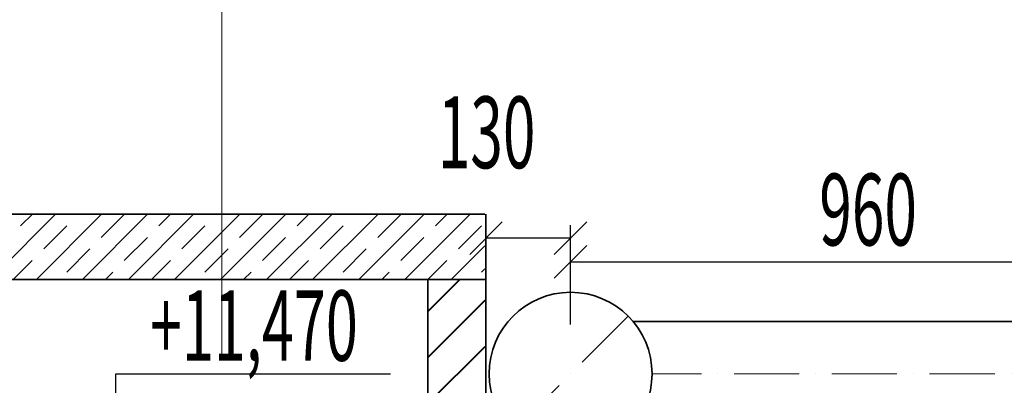
# Model space of a CAD drawing. Units: millimetres. Extents: x -5442172 to 4637491, y -10238338 to -3838811.
# Drawn here: x -1973142 to -1968609, y -4877138 to -4875457 of the extents above; entities that cross this region are included whole.
import ezdxf

# ---------------------------------------------------------------- set-up
doc = ezdxf.new("R2010")
doc.units = ezdxf.units.MM
doc.header["$LTSCALE"] = 0.05
for name, pattern in [('ACAD_ISO04W100', [30, 24, -3, 0, -3]), ('ACAD_ISO10W100', [18, 12, -3, 0, -3]), ('MiddleRoom', [1100000.0, 100000, 1000000.0])]:
    doc.linetypes.add(name, pattern=pattern)
doc.layers.get('0').update_dxf_attribs({"true_color": 0x000000})
for name, color, linetype, lineweight in [('axes (оси)', 8, 'ACAD_ISO04W100', 5), ('DUCT-E1-CENTER', 7, 'Continuous', 18), ('DUCT-EH1-EDGE', 10, 'Continuous', 35)]:
    doc.layers.add(name, color=color, linetype=linetype, lineweight=lineweight)
doc.layers.add('DUCT-E1-COMPONENT-', color=7, linetype='Continuous')
doc.layers.add('ОВ размеры', color=7, linetype='Continuous')
doc.styles.add('GOST 2.304', font='CS_Gost2304.shx')
doc.styles.add('ГОСТ ВАД ИНЖИНИРИНГ', font='simplex.shx', dxfattribs={"width": 0.6, "oblique": 15, "height": 180})

msp = doc.modelspace()

# ---------------------------------------------------------------- linework, layer by layer
at = {"color": 0, "linetype": 'ByBlock', "lineweight": -2}
for p, q in [((-1970920.1, -4876386.4, 6.5), (-1971070.1, -4876536.4, 6.5)), ((-1970680.6, -4876536.4, 6.5), (-1970530.6, -4876386.4, 6.5)), ((-1970530.6, -4876495, 6.5), (-1970680.6, -4876645, 6.5))]:
    msp.add_line(p, q, dxfattribs=at)
at = {"ltscale": 2000}
for p, q in [((-1970995.1, -4876354.8, 6.5), (-1970995.1, -4876521.4, 6.5)), ((-1970605.6, -4876859.3, 6.5), (-1970605.6, -4876401.4, 6.5)), ((-1970605.6, -4876461.4, 6.5), (-1970995.1, -4876461.4, 6.5)), ((-1970605.6, -4876819.7, 6.5), (-1970605.6, -4876510, 6.5)), ((-1970605.6, -4876570, 6.5), (-1967722.9, -4876570, 6.5))]:
    msp.add_line(p, q, dxfattribs=at)
at = {"layer": 'axes (оси)', "ltscale": 2000}
msp.add_line((-1972210.6, -4886005, 6.5), (-1972210.6, -4873496.6, 6.5), dxfattribs=at)
at = {"layer": 'DUCT-E1-CENTER', "color": 8, "linetype": 'ACAD_ISO10W100', "lineweight": 18, "ltscale": 500}
msp.add_line((-1970340.5, -4876820.5, 6.5), (-1970870.8, -4877350.8, 6.5), dxfattribs=at)
at = {"layer": 'DUCT-E1-CENTER', "color": 8, "linetype": 'ACAD_ISO10W100', "lineweight": 18, "ltscale": 500, "extrusion": (0, 1, 0)}
msp.add_line((-1968202.9, -4877085.7, 6.5), (-1970230.6, -4877085.7, 6.5), dxfattribs=at)
at = {"layer": 'DUCT-E1-COMPONENT-', "lineweight": 35, "ltscale": 2000}
for p, q in [((-1985166, -4876351.8, 6.5), (-1971001.1, -4876351.8, 6.5)), ((-1970995.1, -4876651.8, 6.5), (-1970995.1, -4876351.8, 6.5)), ((-1985166, -4876651.8, 6.5), (-1970995.1, -4876651.8, 6.5)), ((-1971262.6, -4883851.8, 6.5), (-1971262.6, -4876651.8, 6.5)), ((-1970995.1, -4883851.8, 6.5), (-1970995.1, -4876651.8, 6.5))]:
    msp.add_line(p, q, dxfattribs=at)
at = {"layer": 'DUCT-E1-COMPONENT-', "color": 20, "ltscale": 200}
for p, q in [((-1973275.2, -4876649.5, 6.5), (-1972975.5, -4876349.8, 6.5)), ((-1973137.3, -4876405.2, 6.5), (-1973081.8, -4876349.7, 6.5)), ((-1973063.3, -4876649.7, 6.5), (-1972763.6, -4876350, 6.5)), ((-1972872.1, -4876352.2, 6.5), (-1972869.9, -4876349.9, 6.5)), ((-1972851.4, -4876649.9, 6.5), (-1972551.7, -4876350.2, 6.5)), ((-1972766.1, -4876458.3, 6.5), (-1972660, -4876352.2, 6.5)), ((-1972639.5, -4876650.1, 6.5), (-1972339.8, -4876350.5, 6.5)), ((-1972500.9, -4876405.2, 6.5), (-1972446, -4876350.3, 6.5)), ((-1972427.5, -4876650.4, 6.5), (-1972127.9, -4876350.7, 6.5)), ((-1972235.8, -4876352.2, 6.5), (-1972234.1, -4876350.6, 6.5)), ((-1972215.6, -4876650.6, 6.5), (-1971915.9, -4876350.9, 6.5)), ((-1972129.7, -4876458.3, 6.5), (-1972023.6, -4876352.2, 6.5)), ((-1972003.7, -4876650.8, 6.5), (-1971704, -4876351.1, 6.5)), ((-1971864.5, -4876405.2, 6.5), (-1971810.3, -4876351, 6.5)), ((-1971791.8, -4876651, 6.5), (-1971492.1, -4876351.3, 6.5)), ((-1971599.4, -4876352.2, 6.5), (-1971598.4, -4876351.2, 6.5)), ((-1971579.9, -4876651.2, 6.5), (-1971280.2, -4876351.6, 6.5)), ((-1971493.3, -4876458.3, 6.5), (-1971387.2, -4876352.2, 6.5)), ((-1971368, -4876651.5, 6.5), (-1971068.3, -4876351.8, 6.5)), ((-1971228.1, -4876405.2, 6.5), (-1971174.6, -4876351.7, 6.5)), ((-1973031.2, -4876511.3, 6.5), (-1972925.2, -4876405.2, 6.5)), ((-1972394.9, -4876511.3, 6.5), (-1972288.8, -4876405.2, 6.5)), ((-1971758.5, -4876511.3, 6.5), (-1971652.4, -4876405.2, 6.5)), ((-1971122.1, -4876511.3, 6.5), (-1971016, -4876405.2, 6.5)), ((-1972660, -4876564.3, 6.5), (-1972553.9, -4876458.3, 6.5)), ((-1972023.6, -4876564.3, 6.5), (-1971917.6, -4876458.3, 6.5)), ((-1971387.2, -4876564.3, 6.5), (-1971281.2, -4876458.3, 6.5)), ((-1972925.2, -4876617.4, 6.5), (-1972819.1, -4876511.3, 6.5)), ((-1972288.8, -4876617.4, 6.5), (-1972182.7, -4876511.3, 6.5)), ((-1971652.4, -4876617.4, 6.5), (-1971546.3, -4876511.3, 6.5)), ((-1971156.1, -4876651.7, 6.5), (-1971001.1, -4876496.7, 6.5)), ((-1973169.5, -4876649.6, 6.5), (-1973084.3, -4876564.3, 6.5)), ((-1972533.8, -4876650.3, 6.5), (-1972447.9, -4876564.3, 6.5)), ((-1971898.1, -4876650.9, 6.5), (-1971811.5, -4876564.3, 6.5)), ((-1971262.3, -4876651.6, 6.5), (-1971175.1, -4876564.3, 6.5)), ((-1971016, -4876617.4, 6.5), (-1971001.1, -4876602.5, 6.5)), ((-1972745.7, -4876650, 6.5), (-1972713, -4876617.4, 6.5)), ((-1972110, -4876650.7, 6.5), (-1972076.7, -4876617.4, 6.5)), ((-1971474.3, -4876651.4, 6.5), (-1971440.3, -4876617.4, 6.5))]:
    msp.add_line(p, q, dxfattribs=at)
at = {"layer": 'DUCT-E1-COMPONENT-', "color": 20, "ltscale": 2000}
for p, q in [((-1971262.6, -4876796.8, 6.5), (-1971117.7, -4876651.8, 6.5)), ((-1971262.6, -4876799.8, 6.5), (-1971114.7, -4876651.8, 6.5)), ((-1971262.6, -4877008.9, 6.5), (-1971001.1, -4876747.4, 6.5)), ((-1971262.6, -4877011.9, 6.5), (-1971001.1, -4876750.4, 6.5)), ((-1971262.6, -4877221.1, 6.5), (-1971001.1, -4876959.6, 6.5)), ((-1971262.6, -4877224.1, 6.5), (-1971001.1, -4876962.6, 6.5))]:
    msp.add_line(p, q, dxfattribs=at)
at = {"layer": 'DUCT-EH1-EDGE', "color": 8, "linetype": 'MiddleRoom', "lineweight": 35, "extrusion": (0, 1, 0)}
msp.add_line((-1970321.3, -4876845.7, 6.5), (-1968202.9, -4876845.7, 6.5), dxfattribs=at)
at = {"layer": 'DUCT-EH1-EDGE', "color": 8, "linetype": 'MiddleRoom', "lineweight": 35}
msp.add_circle((-1970605.6, -4877085.7, 6.5), 375, dxfattribs=at)
at = {"layer": 'ОВ размеры'}
for p, q in [((-1971435.1, -4877087.6, 6.5), (-1972700.8, -4877087.6, 6.5)), ((-1972700.8, -4877087.6, 6.5), (-1972700.8, -4877340.7, 6.5))]:
    msp.add_line(p, q, dxfattribs=at)

# ---------------------------------------------------------------- texts
at = {"style": 'ГОСТ ВАД ИНЖИНИРИНГ', "oblique": 15, "width": 0.6}
for s, p in [('130', (-1971217.2, -4876139.9, 6.5)), ('960', (-1969461, -4876495, 6.5))]:
    msp.add_text(s, height=330, dxfattribs=at).set_placement(p)
at = {"layer": 'ОВ размеры', "style": 'GOST 2.304', "oblique": 15, "width": 0.6}
msp.add_text('+11,470', height=324, dxfattribs=at).set_placement((-1972541.9, -4877025.9, 225.1))

doc.saveas('drawing.dxf')
